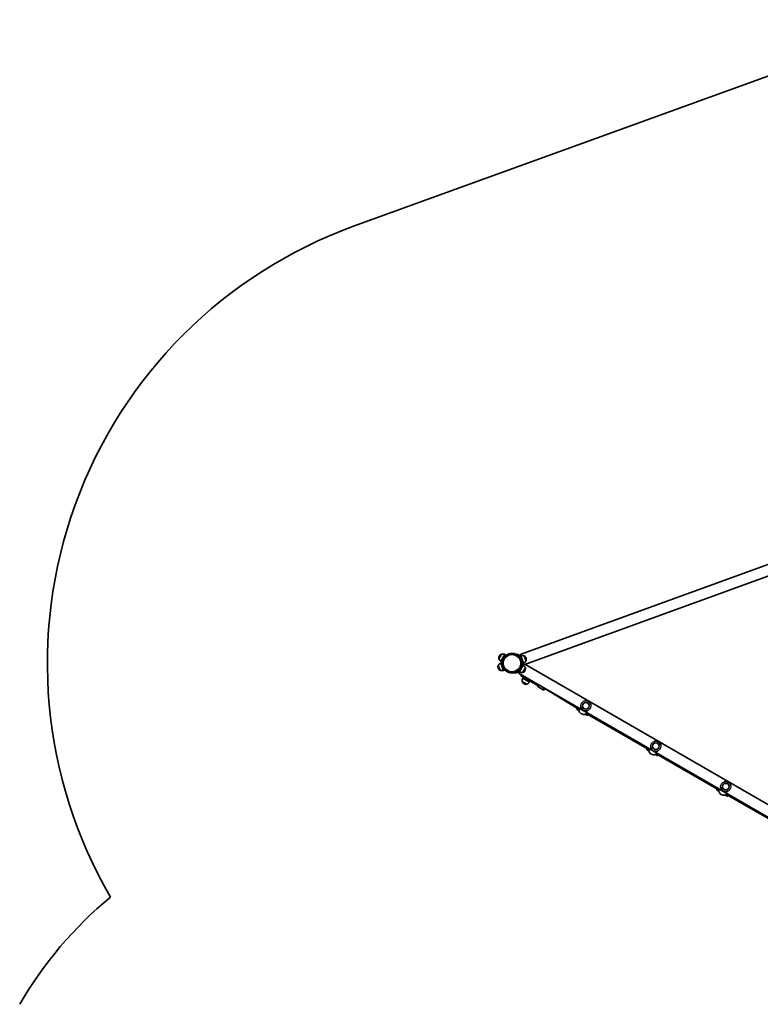
# Model space of a CAD drawing. Units: millimetres. Extents: x -4687 to 4897, y -4281 to 4578.
# Drawn here: x -3381 to -502, y 643 to 4470 of the extents above; entities that cross this region are included whole.
import ezdxf

# ---------------------------------------------------------------- set-up
doc = ezdxf.new("R2010")
doc.units = ezdxf.units.MM
doc.layers.add('Widoczne (ISO)', color=7, linetype='Continuous', lineweight=35)
doc.layers.add('Widoczne wąskie (ISO)', color=7, linetype='Continuous', lineweight=25)

msp = doc.modelspace()

# ---------------------------------------------------------------- linework, layer by layer
at = {"layer": 'Widoczne (ISO)'}
for p, q in [((131.8, 4469.6), (-2083.1, 3666.6)), ((701.6, 2777.7), (-1436.1, 2002.6)), ((716, 2737.8), (-1421.6, 1962.7)), ((-1507.7, 2004.2), (-1518.4, 1985.8)), ((-1516.5, 1997.3), (-1516.8, 1996.8)), ((-1495.2, 2002), (-1510.2, 1976)), ((-1495.2, 2002), (-1491.7, 2000)), ((-1446.9, 2004.2), (-1448.4, 2001.6)), ((-1433, 1997.1), (-1436.6, 1995.8)), ((-1436.1, 2002.6), (-1434, 1996.8)), ((-1422.7, 1968.9), (-1433, 1997.1)), ((-1412.9, 1977.1), (-1420.2, 1997.1)), ((-1520.6, 1960.7), (-1513.3, 1940.7)), ((-1510.8, 1968.9), (-1507, 1970.3)), ((-1510.8, 1968.9), (-1500.6, 1940.7)), ((-1510.2, 1976), (-1506.7, 1974)), ((-1438.5, 1934.6), (-1423.5, 1960.6)), ((-1431.7, 1955.6), (-1428.9, 1954.6)), ((-1430, 1975.3), (-1430, 1975.3)), ((-1423.5, 1960.6), (-1426.9, 1962.6)), ((-1422.7, 1968.9), (-1426.4, 1967.6)), ((-1424.4, 1961.1), (-1422.3, 1964.7)), ((-1423.7, 1968.6), (-1421.6, 1962.7)), ((-1417.4, 1964.3), (-101.5, 1204.5)), ((-1412.6, 1988.3), (-1412.8, 1988.8)), ((-1521, 1949.6), (-1520.8, 1949)), ((-1500.6, 1940.7), (-1496.8, 1942.1)), ((-1454.4, 1932.9), (-1453.4, 1930.1)), ((-1442.5, 1929.8), (-1439.4, 1935.2)), ((-1442.5, 1929.8), (-122.7, 1167.8)), ((-1438.5, 1934.6), (-1441.9, 1936.6)), ((-1433.1, 1920), (-1431.6, 1922.6)), ((-1433.1, 1920), (-1394.5, 1897.7)), ((-1431.6, 1922.6), (-1393, 1900.3)), ((-1431, 1922.8), (-1393, 1900.8)), ((-1425.9, 1932.4), (-1415.2, 1950.8)), ((-1417.1, 1939.3), (-1416.8, 1939.8)), ((-1427.7, 1897.8), (-1427.7, 1897.7)), ((-1427.7, 1897.8), (-1409.2, 1887.1)), ((-1425.4, 1910.3), (-1399.4, 1895.3)), ((-1421, 1888.6), (-1420.5, 1888.3)), ((-1413.7, 1908.7), (-1415.9, 1904.8)), ((-1409.2, 1887.1), (-1409.2, 1887.1)), ((-1406.7, 1904.7), (-1409, 1900.8)), ((-1371.8, 1884.6), (-1394.5, 1897.7)), ((-1393, 1900.8), (-1371.2, 1888.3)), ((-1370.3, 1887.2), (-1393, 1900.3)), ((-1371.8, 1884.6), (-1368.2, 1882.5)), ((-1371.2, 1888.3), (-1369.8, 1887.5)), ((-1370.3, 1887.2), (-1366.7, 1885.1)), ((-1369.8, 1887.5), (-1366.4, 1885.5)), ((-1368.4, 1882.1), (-1366.3, 1885.8)), ((-1367.3, 1878), (-1345.7, 1865.5)), ((-1339.4, 1870.3), (-1341.6, 1866.6)), ((-1339.6, 1870), (-1206.3, 1789)), ((-1215, 1791.8), (-1213.9, 1793.7)), ((-1207.2, 1784.9), (-1214.3, 1789)), ((-1206.3, 1789), (-1204.4, 1792.3)), ((-1206.3, 1789), (-1206.2, 1789)), ((-1197.8, 1772.3), (-1198.1, 1772.4)), ((-1175.3, 1766.5), (-1182.4, 1770.6)), ((-1179.4, 1773.5), (-934.3, 1632)), ((-1171.6, 1769), (-1172.6, 1767.3)), ((-943.1, 1634.8), (-942.1, 1636.5)), ((-935.3, 1627.9), (-942.4, 1632)), ((-925.9, 1615.3), (-926.2, 1615.4)), ((-903.4, 1609.5), (-910.5, 1613.6)), ((-907.5, 1616.5), (-662.4, 1475)), ((-899.7, 1612), (-900.7, 1610.3)), ((-671.2, 1477.8), (-670.2, 1479.5)), ((-663.3, 1470.9), (-670.4, 1475)), ((-654, 1458.3), (-654.2, 1458.4)), ((-631.5, 1452.5), (-638.6, 1456.6)), ((-635.5, 1459.5), (-390.4, 1318)), ((-627.7, 1455), (-628.7, 1453.3))]:
    msp.add_line(p, q, dxfattribs=at)
for centre, radius in [((-1467.4, 1968.7), 38), ((-1180.3, 1802.9), 13), ((-908.4, 1645.9), 13), ((-636.5, 1488.9), 13)]:
    msp.add_circle(centre, radius, dxfattribs=at)
for centre, radius, start, end in [((-1467.4, 1968.7), 1806, 109.9296, 210.2177), ((-1503.8, 1989.3), 15, 150, 191.9592), ((-1503.5, 1989.8), 15, 108.0408, 150), ((-1507.9, 2003.1), 1, 85.8811, 108.0408), ((-1505.1, 1982.4), 22, 63.062, 96.7891), ((-1467.4, 1968.7), 38, 3.1468, 36.7124), ((-1467.4, 1968.7), 41, 1.3623, 38.4969), ((-1426.6, 1976.1), 22, 73.1405, 106.8676), ((-1420.3, 1996), 1, 61.8888, 84.0485), ((-1426.9, 1983.7), 15, 19.9296, 61.8888), ((-1506.9, 1954.7), 15, 157.9704, 199.9296), ((-1519.8, 1959.9), 1, 135.8107, 157.9704), ((-1502.2, 1948.7), 22, 112.9916, 146.7187), ((-1517.5, 1986.4), 1, 191.9592, 214.1189), ((-1498.2, 1994.5), 22, 203.2109, 236.938), ((-1467.4, 1968.7), 41.1, 311.4327, 339.9298), ((-1435.5, 1942.2), 22, 23.2109, 56.938), ((-1431.3, 1989.2), 22, 292.9916, 326.7187), ((-1413.7, 1977.9), 1, 315.8107, 337.9704), ((-1426.7, 1983.2), 15, 337.9704, 19.9296), ((-1506.7, 1954.1), 15, 199.9296, 241.8888), ((-1513.3, 1941.8), 1, 241.8888, 264.0485), ((-1506.9, 1961.8), 22, 253.1405, 286.8676), ((-1428.5, 1954.2), 22, 243.062, 276.7891), ((-1427, 1929.7), 8, 224.2595, 240), ((-1427.4, 1930), 8.5, 240, 259.7499), ((-1425.8, 1933.5), 1, 265.8811, 288.0408), ((-1430.1, 1946.8), 15, 288.0408, 330), ((-1429.8, 1947.3), 15, 330, 11.9592), ((-1416.1, 1950.2), 1, 11.9592, 34.1189), ((-1405.8, 1900.4), 22, 153.062, 186.7891), ((-1426.8, 1897.2), 1, 150, 198.0408), ((-1413.5, 1901.6), 15, 198.0408, 240), ((-1413, 1901.3), 15, 240, 281.9592), ((-1410.1, 1887.6), 1, 281.9592, 330), ((-1417.9, 1907.4), 22, 293.2109, 326.938), ((-1362.4, 1892.5), 8.5, 220.2501, 240), ((-1365.8, 1880.6), 3, 150, 240), ((-1344.2, 1868.1), 3, 240, 330), ((-1180.3, 1802.9), 20, 190.6213, 289.3787), ((-1180.3, 1802.9), 20, 10.6213, 109.3787), ((-1213.3, 1790.8), 2, 150, 240), ((-1205.4, 1786.4), 2, 150, 188.2521), ((-1188.6, 1788.9), 19, 188.2521, 240), ((-1188.3, 1788.7), 19, 240, 291.7479), ((-1182, 1772.9), 2, 291.7479, 330), ((-1174.3, 1768.3), 2, 240, 330), ((-908.4, 1645.9), 20, 10.6213, 109.3787), ((-941.4, 1633.8), 2, 150, 240), ((-933.5, 1629.4), 2, 150, 188.2521), ((-916.7, 1631.9), 19, 188.2521, 240), ((-908.4, 1645.9), 20, 190.6213, 289.3787), ((-916.4, 1631.7), 19, 240, 291.7479), ((-910.1, 1615.9), 2, 291.7479, 330), ((-902.4, 1611.3), 2, 240, 330), ((-636.5, 1488.9), 20, 10.6213, 109.3787), ((-669.4, 1476.8), 2, 150, 240), ((-661.6, 1472.4), 2, 150, 188.2521), ((-644.7, 1474.9), 19, 188.2521, 240), ((-636.5, 1488.9), 20, 190.6213, 289.3787), ((-644.5, 1474.7), 19, 240, 291.7479), ((-638.2, 1458.9), 2, 291.7479, 330), ((-630.5, 1454.3), 2, 240, 330), ((-2049.5, -126.9), 1538, 129.5105, 149.962)]:
    msp.add_arc(centre, radius, start, end, dxfattribs=at)
for points, knots in [([(-1491.7, 2000), (-1491.7, 2000), (-1491.8, 1999.9), (-1492.1, 1999.7), (-1492.3, 1999.5), (-1493.3, 1998.7), (-1494.2, 1997.9), (-1496.2, 1996), (-1497.3, 1994.7), (-1499.1, 1992.5), (-1499.6, 1991.7), (-1500.7, 1990.1), (-1501.3, 1989.3), (-1502.2, 1987.6), (-1502.7, 1986.8), (-1503.5, 1985), (-1503.9, 1984.1), (-1504.9, 1981.5), (-1505.4, 1979.9), (-1506.1, 1977.2), (-1506.4, 1976), (-1506.6, 1974.8), (-1506.6, 1974.5), (-1506.7, 1974.1), (-1506.7, 1974), (-1506.7, 1974)], [0, 0, 0, 0, 0.285675, 0.285675, 0.57135, 0.57135, 1.142701, 1.142701, 1.713614, 1.713614, 1.99907, 1.99907, 2.284527, 2.284527, 2.569983, 2.569983, 2.85544, 2.85544, 3.426353, 3.426353, 3.997703, 3.997703, 4.283379, 4.283379, 4.569054, 4.569054, 4.569054, 4.569054]), ([(-1448.4, 2001.6), (-1448.4, 2001.6), (-1448.3, 2001.6), (-1448, 2001.4), (-1447.7, 2001.2), (-1447.1, 2000.8), (-1446.7, 2000.6), (-1445.8, 1999.9), (-1445.2, 1999.6), (-1444.2, 1998.8), (-1443.5, 1998.3), (-1442.2, 1997.2), (-1441.5, 1996.6), (-1440.2, 1995.2), (-1439.5, 1994.5), (-1438.2, 1993), (-1437.5, 1992.2), (-1436.9, 1991.4)], [4.85736, 4.85736, 4.85736, 4.85736, 5.140172, 5.140172, 5.422983, 5.422983, 5.705794, 5.705794, 5.988606, 5.988606, 6.281135, 6.281135, 6.573665, 6.573665, 6.866195, 6.866195, 7.158725, 7.158725, 7.158725, 7.158725]), ([(-1435.3, 1994.2), (-1435.9, 1995), (-1436.6, 1995.7), (-1437.9, 1997.2), (-1438.6, 1997.9), (-1440, 1999.2), (-1440.7, 1999.8), (-1442, 2000.9), (-1442.6, 2001.4), (-1443.7, 2002.2), (-1444.2, 2002.5), (-1445.2, 2003.2), (-1445.6, 2003.4), (-1446.2, 2003.8), (-1446.5, 2004), (-1446.8, 2004.2), (-1446.9, 2004.2), (-1446.9, 2004.2)], [2.492856, 2.492856, 2.492856, 2.492856, 2.783868, 2.783868, 3.074879, 3.074879, 3.36589, 3.36589, 3.656902, 3.656902, 3.939671, 3.939671, 4.22244, 4.22244, 4.505209, 4.505209, 4.787979, 4.787979, 4.787979, 4.787979]), ([(-1507, 1970.3), (-1507, 1970.3), (-1507, 1970.2), (-1507, 1969.8), (-1507.1, 1969.4), (-1507.1, 1968.2), (-1507, 1967), (-1506.8, 1964.3), (-1506.6, 1962.6), (-1506, 1959.8), (-1505.8, 1958.9), (-1505.3, 1957), (-1505, 1956.1), (-1504.3, 1954.3), (-1504, 1953.4), (-1503.2, 1951.6), (-1502.7, 1950.7), (-1501.4, 1948.3), (-1500.5, 1946.8), (-1498.9, 1944.6), (-1498.1, 1943.6), (-1497.4, 1942.7), (-1497.1, 1942.5), (-1496.9, 1942.1), (-1496.8, 1942.1), (-1496.8, 1942.1)], [0, 0, 0, 0, 0.285675, 0.285675, 0.57135, 0.57135, 1.142701, 1.142701, 1.713614, 1.713614, 1.99907, 1.99907, 2.284527, 2.284527, 2.569983, 2.569983, 2.85544, 2.85544, 3.426353, 3.426353, 3.997703, 3.997703, 4.283379, 4.283379, 4.569054, 4.569054, 4.569054, 4.569054]), ([(-1429.5, 1970.8), (-1429.4, 1969.8), (-1429.4, 1968.8), (-1429.4, 1966.8), (-1429.5, 1965.8), (-1429.7, 1963.9), (-1429.8, 1962.9), (-1430.1, 1961.3), (-1430.3, 1960.5), (-1430.6, 1959.2), (-1430.8, 1958.6), (-1431.1, 1957.5), (-1431.2, 1957.1), (-1431.5, 1956.3), (-1431.5, 1956.1), (-1431.7, 1955.7), (-1431.7, 1955.6), (-1431.7, 1955.6)], [2.555996, 2.555996, 2.555996, 2.555996, 2.848526, 2.848526, 3.141056, 3.141056, 3.433586, 3.433586, 3.726115, 3.726115, 4.008927, 4.008927, 4.291738, 4.291738, 4.574549, 4.574549, 4.85736, 4.85736, 4.85736, 4.85736]), ([(-1428.9, 1954.6), (-1428.9, 1954.6), (-1428.9, 1954.7), (-1428.7, 1955), (-1428.6, 1955.3), (-1428.4, 1956), (-1428.2, 1956.5), (-1427.9, 1957.5), (-1427.8, 1958.1), (-1427.4, 1959.5), (-1427.3, 1960.2), (-1427, 1961.9), (-1426.8, 1962.8), (-1426.6, 1964.7), (-1426.5, 1965.7), (-1426.4, 1967.7), (-1426.4, 1968.7), (-1426.4, 1969.6)], [4.787979, 4.787979, 4.787979, 4.787979, 5.070748, 5.070748, 5.353517, 5.353517, 5.636286, 5.636286, 5.919055, 5.919055, 6.210067, 6.210067, 6.501078, 6.501078, 6.79209, 6.79209, 7.083101, 7.083101, 7.083101, 7.083101]), ([(-1453.4, 1930.1), (-1453.4, 1930.1), (-1453.3, 1930.1), (-1453, 1930.3), (-1452.7, 1930.4), (-1452, 1930.6), (-1451.5, 1930.8), (-1450.5, 1931.3), (-1450, 1931.5), (-1448.7, 1932.1), (-1448, 1932.5), (-1446.6, 1933.3), (-1445.8, 1933.8), (-1444.2, 1934.8), (-1443.4, 1935.4), (-1441.8, 1936.6), (-1441, 1937.3), (-1440.3, 1937.9)], [4.787979, 4.787979, 4.787979, 4.787979, 5.070748, 5.070748, 5.353517, 5.353517, 5.636286, 5.636286, 5.919055, 5.919055, 6.210067, 6.210067, 6.501078, 6.501078, 6.79209, 6.79209, 7.083101, 7.083101, 7.083101, 7.083101]), ([(-1204.3, 1792.3), (-1204.5, 1792), (-1204.6, 1791.8), (-1205.4, 1790.5), (-1205.9, 1789.6), (-1206.7, 1788.2), (-1207, 1787.7), (-1207.1, 1787.5), (-1207.2, 1787.4), (-1207.2, 1787.4)], [0.43977, 0.43977, 0.43977, 0.43977, 0.5364, 0.5364, 0.96552, 0.96552, 1.422771, 1.422771, 1.587368, 1.587368, 1.587368, 1.587368]), ([(-1180.3, 1771.9), (-1180.3, 1771.9), (-1180.3, 1772), (-1179.9, 1772.5), (-1179.5, 1773.2), (-1178.6, 1775), (-1178, 1775.8), (-1177.5, 1776.8)], [1.587388, 1.587388, 1.587388, 1.587388, 1.842753, 1.842753, 2.356937, 2.356937, 2.734986, 2.734986, 2.734986, 2.734986]), ([(-932.4, 1635.3), (-932.5, 1635), (-932.7, 1634.8), (-933.4, 1633.5), (-933.9, 1632.6), (-934.8, 1631.2), (-935, 1630.7), (-935.2, 1630.5), (-935.2, 1630.4), (-935.2, 1630.4)], [0.43977, 0.43977, 0.43977, 0.43977, 0.5364, 0.5364, 0.96552, 0.96552, 1.422771, 1.422771, 1.587368, 1.587368, 1.587368, 1.587368]), ([(-908.4, 1614.9), (-908.4, 1614.9), (-908.3, 1615), (-908, 1615.5), (-907.6, 1616.2), (-906.6, 1618), (-906.1, 1618.8), (-905.6, 1619.8)], [1.587388, 1.587388, 1.587388, 1.587388, 1.842753, 1.842753, 2.356937, 2.356937, 2.734986, 2.734986, 2.734986, 2.734986]), ([(-660.5, 1478.3), (-660.6, 1478), (-660.8, 1477.8), (-661.5, 1476.5), (-662, 1475.6), (-662.8, 1474.2), (-663.1, 1473.7), (-663.3, 1473.5), (-663.3, 1473.4), (-663.3, 1473.4)], [0.43977, 0.43977, 0.43977, 0.43977, 0.5364, 0.5364, 0.96552, 0.96552, 1.422771, 1.422771, 1.587368, 1.587368, 1.587368, 1.587368]), ([(-636.4, 1457.9), (-636.4, 1457.9), (-636.4, 1458), (-636.1, 1458.5), (-635.7, 1459.2), (-634.7, 1461), (-634.2, 1461.8), (-633.6, 1462.8)], [1.587388, 1.587388, 1.587388, 1.587388, 1.842753, 1.842753, 2.356937, 2.356937, 2.734986, 2.734986, 2.734986, 2.734986])]:
    msp.add_open_spline(points, degree=3, knots=knots, dxfattribs=at)
at = {"layer": 'Widoczne wąskie (ISO)'}
for p, q in [((-1518.5, 1986.2), (-1508.2, 2004.1)), ((-1436.9, 1991.4), (-1435.3, 1994.2)), ((-1419.8, 1996.9), (-1412.8, 1977.5)), ((-1513.7, 1940.9), (-1520.8, 1960.3)), ((-1430.4, 1960), (-1430.4, 1960)), ((-1426.4, 1969.6), (-1429.5, 1970.8)), ((-1440.3, 1937.9), (-1441.4, 1940.9)), ((-1415.1, 1950.4), (-1425.5, 1932.5)), ((-1409.9, 1886.6), (-1427.8, 1896.9)), ((-1427.7, 1897.7), (-1409.2, 1887.1)), ((-1394.5, 1897.7), (-1393, 1900.3)), ((-1371.8, 1884.6), (-1370.3, 1887.2)), ((-1363.7, 1884.3), (-1367.3, 1878)), ((-1345.7, 1865.5), (-1342, 1871.8)), ((-1212.2, 1792.6), (-1214.3, 1789)), ((-1175.3, 1766.5), (-1173.3, 1770)), ((-940.4, 1635.5), (-942.4, 1632)), ((-903.4, 1609.5), (-901.4, 1613)), ((-668.4, 1478.5), (-670.4, 1475)), ((-631.5, 1452.5), (-629.5, 1456))]:
    msp.add_line(p, q, dxfattribs=at)
for centre, radius in [((-1467.4, 1968.7), 33.3), ((-1180.3, 1802.9), 12.7), ((-908.4, 1645.9), 12.7), ((-636.5, 1488.9), 12.7)]:
    msp.add_circle(centre, radius, dxfattribs=at)
for centre, major_axis, ratio, start_param, end_param in [((-1388.7, 1907.6), (-4.25, -7.36), 0.538871, 5.938484, 6.283185), ((-1389, 1907.8), (-4, -6.93), 0.538871, 0, 0.274724), ((-1366, 1894.5), (-4.25, -7.36), 0.538871, 5.938484, 6.283185), ((-1367.2, 1895.2), (-4, -6.93), 0.538871, 0, 0.274724), ((-1365.8, 1894.4), (-4, -6.93), 0.735299, 0, 0.274724)]:
    msp.add_ellipse(centre, major_axis=major_axis, ratio=ratio, start_param=start_param, end_param=end_param, dxfattribs=at)
for points, knots in [([(-1200, 1799.2), (-1200.1, 1799.9), (-1200.2, 1800.6), (-1200.2, 1803.1), (-1200, 1804.8), (-1199.2, 1808.2), (-1198.6, 1809.8), (-1197.7, 1811.6), (-1197.6, 1811.8), (-1197.4, 1812.2), (-1197.3, 1812.3), (-1197.2, 1812.5), (-1197.1, 1812.6), (-1197, 1812.8), (-1197, 1812.9), (-1196.8, 1813.1), (-1196.7, 1813.3), (-1196.4, 1813.8), (-1196.2, 1814.1), (-1195.6, 1814.9), (-1195.3, 1815.4), (-1194, 1817), (-1193, 1818), (-1190.4, 1820.1), (-1188.7, 1821.1), (-1187, 1821.8)], [0, 0, 0, 0, 0.250261, 0.250261, 0.822225, 0.822225, 1.344312, 1.344312, 1.426893, 1.426893, 1.466998, 1.466998, 1.49824, 1.49824, 1.532672, 1.532672, 1.588742, 1.588742, 1.700964, 1.700964, 1.887109, 1.887109, 2.323161, 2.323161, 2.978814, 2.978814, 2.978814, 2.978814]), ([(-1160.7, 1806.6), (-1160.6, 1806), (-1160.5, 1805.4), (-1160.4, 1803.2), (-1160.5, 1801.6), (-1161.3, 1798.1), (-1161.9, 1796.3), (-1162.9, 1794.3), (-1163.1, 1794), (-1163.3, 1793.6), (-1163.3, 1793.5), (-1163.4, 1793.3), (-1163.5, 1793.2), (-1163.6, 1793), (-1163.7, 1792.9), (-1163.8, 1792.7), (-1163.9, 1792.5), (-1164.2, 1792.1), (-1164.4, 1791.8), (-1164.9, 1791), (-1165.3, 1790.5), (-1166.5, 1789), (-1167.5, 1788), (-1170.1, 1785.8), (-1171.9, 1784.7), (-1173.7, 1784)], [0, 0, 0, 0, 0.204159, 0.204159, 0.752138, 0.752138, 1.340199, 1.340199, 1.425688, 1.425688, 1.46593, 1.46593, 1.497283, 1.497283, 1.531317, 1.531317, 1.5856, 1.5856, 1.693277, 1.693277, 1.868402, 1.868402, 2.297522, 2.297522, 2.979557, 2.979557, 2.979557, 2.979557]), ([(-1207.4, 1786.1), (-1207.4, 1786.1), (-1207.4, 1786.2), (-1207.2, 1786.5), (-1206.9, 1787), (-1206, 1788.6), (-1205.4, 1789.6), (-1204.5, 1791.2), (-1204.2, 1791.6), (-1204, 1792.1)], [-1.587368, -1.587368, -1.587368, -1.587368, -1.422771, -1.422771, -0.96552, -0.96552, -0.5364, -0.5364, -0.38224, -0.38224, -0.38224, -0.38224]), ([(-1177.9, 1777), (-1178.6, 1775.7), (-1179.3, 1774.6), (-1180.4, 1772.5), (-1180.9, 1771.7), (-1181.2, 1771.2), (-1181.3, 1771.1), (-1181.3, 1771.1)], [-2.792515, -2.792515, -2.792515, -2.792515, -2.356937, -2.356937, -1.842753, -1.842753, -1.587388, -1.587388, -1.587388, -1.587388]), ([(-928, 1642.2), (-928.2, 1642.9), (-928.2, 1643.6), (-928.3, 1646.1), (-928.1, 1647.8), (-927.3, 1651.2), (-926.7, 1652.8), (-925.8, 1654.6), (-925.6, 1654.8), (-925.4, 1655.2), (-925.4, 1655.3), (-925.3, 1655.5), (-925.2, 1655.6), (-925.1, 1655.8), (-925, 1655.9), (-924.9, 1656.1), (-924.8, 1656.3), (-924.5, 1656.8), (-924.3, 1657.1), (-923.7, 1657.9), (-923.3, 1658.4), (-922.1, 1660), (-921.1, 1661), (-918.5, 1663.1), (-916.8, 1664.1), (-915, 1664.8)], [0, 0, 0, 0, 0.250261, 0.250261, 0.822225, 0.822225, 1.344312, 1.344312, 1.426893, 1.426893, 1.466998, 1.466998, 1.49824, 1.49824, 1.532672, 1.532672, 1.588742, 1.588742, 1.700964, 1.700964, 1.887109, 1.887109, 2.323161, 2.323161, 2.978814, 2.978814, 2.978814, 2.978814]), ([(-888.7, 1649.6), (-888.6, 1649), (-888.6, 1648.4), (-888.4, 1646.2), (-888.6, 1644.6), (-889.3, 1641.1), (-890, 1639.3), (-891, 1637.3), (-891.1, 1637), (-891.3, 1636.6), (-891.4, 1636.5), (-891.5, 1636.3), (-891.6, 1636.2), (-891.7, 1636), (-891.7, 1635.9), (-891.9, 1635.7), (-892, 1635.5), (-892.3, 1635.1), (-892.5, 1634.8), (-893, 1634), (-893.3, 1633.5), (-894.6, 1632), (-895.5, 1631), (-898.2, 1628.8), (-899.9, 1627.7), (-901.7, 1627)], [0, 0, 0, 0, 0.204159, 0.204159, 0.752138, 0.752138, 1.340199, 1.340199, 1.425688, 1.425688, 1.46593, 1.46593, 1.497283, 1.497283, 1.531317, 1.531317, 1.5856, 1.5856, 1.693277, 1.693277, 1.868402, 1.868402, 2.297522, 2.297522, 2.979557, 2.979557, 2.979557, 2.979557]), ([(-935.5, 1629.1), (-935.5, 1629.1), (-935.4, 1629.2), (-935.3, 1629.5), (-935, 1630), (-934, 1631.6), (-933.5, 1632.6), (-932.6, 1634.2), (-932.3, 1634.6), (-932, 1635.1)], [-1.587368, -1.587368, -1.587368, -1.587368, -1.422771, -1.422771, -0.96552, -0.96552, -0.5364, -0.5364, -0.38224, -0.38224, -0.38224, -0.38224]), ([(-905.9, 1620), (-906.7, 1618.7), (-907.3, 1617.6), (-908.5, 1615.5), (-909, 1614.7), (-909.3, 1614.2), (-909.4, 1614.1), (-909.4, 1614.1)], [-2.792515, -2.792515, -2.792515, -2.792515, -2.356937, -2.356937, -1.842753, -1.842753, -1.587388, -1.587388, -1.587388, -1.587388]), ([(-656.1, 1485.2), (-656.2, 1485.9), (-656.3, 1486.6), (-656.4, 1489.1), (-656.2, 1490.8), (-655.3, 1494.2), (-654.7, 1495.8), (-653.8, 1497.6), (-653.7, 1497.8), (-653.5, 1498.2), (-653.4, 1498.3), (-653.3, 1498.5), (-653.3, 1498.6), (-653.2, 1498.8), (-653.1, 1498.9), (-653, 1499.1), (-652.9, 1499.3), (-652.6, 1499.8), (-652.3, 1500.1), (-651.8, 1500.9), (-651.4, 1501.4), (-650.1, 1503), (-649.1, 1504), (-646.5, 1506.1), (-644.8, 1507.1), (-643.1, 1507.8)], [0, 0, 0, 0, 0.250261, 0.250261, 0.822225, 0.822225, 1.344312, 1.344312, 1.426893, 1.426893, 1.466998, 1.466998, 1.49824, 1.49824, 1.532672, 1.532672, 1.588742, 1.588742, 1.700964, 1.700964, 1.887109, 1.887109, 2.323161, 2.323161, 2.978814, 2.978814, 2.978814, 2.978814]), ([(-616.8, 1492.6), (-616.7, 1492), (-616.6, 1491.4), (-616.5, 1489.2), (-616.6, 1487.6), (-617.4, 1484.1), (-618.1, 1482.3), (-619.1, 1480.3), (-619.2, 1480), (-619.4, 1479.6), (-619.5, 1479.5), (-619.6, 1479.3), (-619.6, 1479.2), (-619.7, 1479), (-619.8, 1478.9), (-619.9, 1478.7), (-620, 1478.5), (-620.3, 1478.1), (-620.5, 1477.8), (-621.1, 1477), (-621.4, 1476.5), (-622.6, 1475), (-623.6, 1474), (-626.2, 1471.8), (-628, 1470.7), (-629.8, 1470)], [0, 0, 0, 0, 0.204159, 0.204159, 0.752138, 0.752138, 1.340199, 1.340199, 1.425688, 1.425688, 1.46593, 1.46593, 1.497283, 1.497283, 1.531317, 1.531317, 1.5856, 1.5856, 1.693277, 1.693277, 1.868402, 1.868402, 2.297522, 2.297522, 2.979557, 2.979557, 2.979557, 2.979557]), ([(-663.5, 1472.1), (-663.5, 1472.1), (-663.5, 1472.2), (-663.3, 1472.5), (-663, 1473), (-662.1, 1474.6), (-661.5, 1475.6), (-660.6, 1477.2), (-660.4, 1477.6), (-660.1, 1478.1)], [-1.587368, -1.587368, -1.587368, -1.587368, -1.422771, -1.422771, -0.96552, -0.96552, -0.5364, -0.5364, -0.38224, -0.38224, -0.38224, -0.38224]), ([(-634, 1463), (-634.7, 1461.7), (-635.4, 1460.6), (-636.6, 1458.5), (-637, 1457.7), (-637.4, 1457.2), (-637.4, 1457.1), (-637.4, 1457.1)], [-2.792515, -2.792515, -2.792515, -2.792515, -2.356937, -2.356937, -1.842753, -1.842753, -1.587388, -1.587388, -1.587388, -1.587388])]:
    msp.add_open_spline(points, degree=3, knots=knots, dxfattribs=at)

doc.saveas('drawing.dxf')
